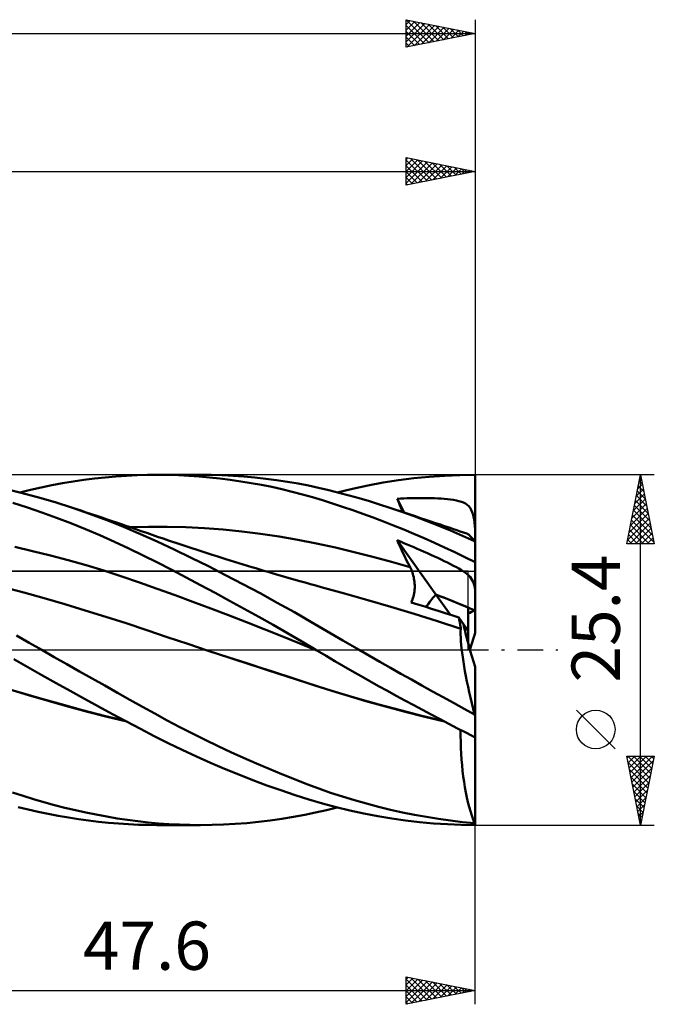
# Model space of a CAD drawing. Units: millimetres. Extents: x -46 to 86, y -29 to 50.
# Drawn here: x 40 to 86, y -26 to 46 of the extents above; entities that cross this region are included whole.
import ezdxf
from ezdxf.enums import TextEntityAlignment as Align

# ---------------------------------------------------------------- set-up
doc = ezdxf.new("R2010")
doc.units = ezdxf.units.MM
doc.header["$LTSCALE"] = 4.65
doc.linetypes.add('LONGDASH_DASH', pattern=[0.85, 0.4, -0.2, 0.05, -0.2])
for name, color, linetype in [('1', 4, 'CONTINUOUS'), ('2', 7, 'CONTINUOUS'), ('4', 2, 'LONGDASH_DASH'), ('CUT', 1, 'CONTINUOUS'), ('NOCUT', 7, 'CONTINUOUS'), ('SK2', 7, 'CONTINUOUS'), ('SK4', 2, 'LONGDASH_DASH')]:
    doc.layers.add(name, color=color, linetype=linetype)
doc.styles.get("Standard").update_dxf_attribs({"font": 'Monospac821 BT'})

msp = doc.modelspace()

# ---------------------------------------------------------------- linework, layer by layer
at = {"layer": '1', "color": 4, "linetype": 'CONTINUOUS', "lineweight": 50}
for p, q in [((43.064, 12.086), (43.841, 12.214)), ((43.841, 12.214), (44.618, 12.328)), ((44.618, 12.328), (45.394, 12.427)), ((45.394, 12.427), (46.168, 12.511)), ((46.168, 12.511), (46.94, 12.58)), ((46.94, 12.58), (47.712, 12.634)), ((47.712, 12.634), (48.482, 12.672)), ((48.482, 12.672), (49.24, 12.694)), ((49.24, 12.694), (50, 12.7)), ((49.916, 12.7), (53.069, 12.7)), ((50.743, 12.691), (50, 12.7)), ((51.489, 12.667), (50.743, 12.691)), ((52.236, 12.628), (51.489, 12.667)), ((52.984, 12.576), (52.236, 12.628)), ((53.734, 12.509), (52.984, 12.576)), ((53.856, 12.692), (53.07, 12.7)), ((54.486, 12.428), (53.734, 12.509)), ((54.644, 12.668), (53.856, 12.692)), ((55.238, 12.332), (54.486, 12.428)), ((55.435, 12.628), (54.644, 12.668)), ((55.99, 12.223), (55.238, 12.332)), ((56.226, 12.573), (55.435, 12.628)), ((56.741, 12.1), (55.99, 12.223)), ((57.017, 12.501), (56.226, 12.573)), ((57.807, 12.414), (57.017, 12.501)), ((58.595, 12.31), (57.807, 12.414)), ((59.381, 12.191), (58.595, 12.31)), ((60.156, 12.056), (59.381, 12.191)), ((66.327, 12.13), (67.438, 12.302)), ((67.438, 12.302), (68.549, 12.443)), ((68.549, 12.443), (69.661, 12.554)), ((69.661, 12.554), (70.774, 12.634)), ((70.774, 12.634), (71.884, 12.683)), ((71.884, 12.683), (72.99, 12.7)), ((72.99, 12.162), (72.99, 12.7)), ((72.99, 11.624), (72.99, 12.162)), ((39.983, 11.421), (38.715, 11.722)), ((39.962, 11.426), (40.737, 11.613)), ((40.737, 11.613), (41.513, 11.786)), ((41.513, 11.786), (42.288, 11.943)), ((42.288, 11.943), (43.064, 12.086)), ((57.49, 11.963), (56.741, 12.1)), ((58.238, 11.813), (57.49, 11.963)), ((58.985, 11.648), (58.238, 11.813)), ((59.731, 11.468), (58.985, 11.648)), ((60.471, 11.276), (59.731, 11.468)), ((60.909, 11.91), (60.156, 12.056)), ((61.646, 11.751), (60.909, 11.91)), ((62.379, 11.58), (61.646, 11.751)), ((63.113, 11.396), (62.379, 11.58)), ((62.997, 11.426), (64.104, 11.692)), ((64.104, 11.692), (65.214, 11.926)), ((65.214, 11.926), (66.327, 12.13)), ((72.99, 11.086), (72.99, 11.624)), ((41.255, 11.084), (39.983, 11.421)), ((42.526, 10.713), (41.255, 11.084)), ((43.798, 10.307), (42.526, 10.713)), ((61.197, 11.072), (60.471, 11.276)), ((61.918, 10.856), (61.197, 11.072)), ((62.647, 10.627), (61.918, 10.856)), ((63.85, 11.201), (63.113, 11.396)), ((64.588, 10.994), (63.85, 11.201)), ((65.327, 10.776), (64.588, 10.994)), ((66.067, 10.547), (65.327, 10.776)), ((67.343, 10.958), (67.586, 10.971)), ((67.408, 10.798), (67.343, 10.958)), ((67.859, 9.957), (67.343, 10.958)), ((67.473, 10.638), (67.408, 10.798)), ((67.586, 10.971), (67.83, 10.982)), ((67.83, 10.982), (68.072, 10.992)), ((68.072, 10.992), (68.314, 10.999)), ((68.314, 10.999), (68.555, 11.005)), ((68.555, 11.005), (68.798, 11.009)), ((68.798, 11.009), (69.044, 11.011)), ((69.293, 11.01), (69.044, 11.011)), ((69.543, 11.008), (69.293, 11.01)), ((69.792, 11.003), (69.543, 11.008)), ((70.04, 10.995), (69.792, 11.003)), ((70.284, 10.984), (70.04, 10.995)), ((70.523, 10.97), (70.284, 10.984)), ((70.758, 10.953), (70.523, 10.97)), ((70.99, 10.931), (70.758, 10.953)), ((71.214, 10.905), (70.99, 10.931)), ((71.43, 10.874), (71.214, 10.905)), ((71.633, 10.837), (71.43, 10.874)), ((71.822, 10.794), (71.633, 10.837)), ((71.996, 10.743), (71.822, 10.794)), ((72.155, 10.682), (71.996, 10.743)), ((72.99, 10.548), (72.99, 11.086)), ((40.522, 10.33), (39.471, 10.67)), ((41.574, 9.969), (40.522, 10.33)), ((45.035, 9.879), (43.798, 10.307)), ((44.109, 10.204), (43.798, 10.307)), ((44.42, 10.1), (44.109, 10.204)), ((44.795, 9.974), (44.42, 10.1)), ((63.382, 10.386), (62.647, 10.627)), ((64.119, 10.135), (63.382, 10.386)), ((64.858, 9.873), (64.119, 10.135)), ((66.807, 10.306), (66.067, 10.547)), ((67.684, 10.007), (66.807, 10.306)), ((67.179, 10.183), (66.807, 10.306)), ((67.55, 10.059), (67.179, 10.183)), ((67.539, 10.478), (67.473, 10.638)), ((67.605, 10.318), (67.539, 10.478)), ((67.922, 9.936), (67.55, 10.059)), ((67.672, 10.157), (67.605, 10.318)), ((67.739, 9.996), (67.672, 10.157)), ((68.564, 9.693), (67.684, 10.007)), ((72.299, 10.609), (72.155, 10.682)), ((72.427, 10.523), (72.299, 10.609)), ((72.539, 10.42), (72.427, 10.523)), ((72.636, 10.298), (72.539, 10.42)), ((72.718, 10.154), (72.636, 10.298)), ((72.788, 9.984), (72.718, 10.154)), ((72.99, 10.01), (72.99, 10.548)), ((72.99, 9.473), (72.99, 10.01)), ((42.626, 9.587), (41.574, 9.969)), ((43.679, 9.184), (42.626, 9.587)), ((45.171, 9.848), (44.795, 9.974)), ((46.271, 9.419), (45.035, 9.879)), ((45.547, 9.722), (45.171, 9.848)), ((45.923, 9.595), (45.547, 9.722)), ((46.299, 9.467), (45.923, 9.595)), ((47.503, 8.926), (46.271, 9.419)), ((46.675, 9.339), (46.299, 9.467)), ((47.051, 9.211), (46.675, 9.339)), ((65.598, 9.601), (64.858, 9.873)), ((66.338, 9.319), (65.598, 9.601)), ((67.078, 9.029), (66.338, 9.319)), ((68.293, 9.812), (67.922, 9.936)), ((68.665, 9.688), (68.293, 9.812)), ((69.444, 9.362), (68.564, 9.693)), ((69.036, 9.564), (68.665, 9.688)), ((69.408, 9.439), (69.036, 9.564)), ((69.779, 9.315), (69.408, 9.439)), ((70.324, 9.016), (69.444, 9.362)), ((70.125, 9.198), (69.779, 9.315)), ((72.847, 9.784), (72.788, 9.984)), ((72.897, 9.547), (72.847, 9.784)), ((72.939, 9.266), (72.897, 9.547)), ((72.99, 8.935), (72.99, 9.473)), ((44.733, 8.759), (43.679, 9.184)), ((45.784, 8.314), (44.733, 8.759)), ((47.427, 9.082), (47.051, 9.211)), ((47.59, 9.027), (47.427, 9.082)), ((48.725, 8.402), (47.503, 8.926)), ((47.986, 8.89), (47.59, 9.027)), ((47.938, 8.899), (49.294, 8.932)), ((48.382, 8.753), (47.986, 8.89)), ((48.778, 8.616), (48.382, 8.753)), ((49.175, 8.478), (48.778, 8.616)), ((50.65, 8.929), (49.294, 8.932)), ((52.007, 8.892), (50.65, 8.929)), ((53.363, 8.822), (52.007, 8.892)), ((54.719, 8.719), (53.363, 8.822)), ((56.075, 8.584), (54.719, 8.719)), ((57.432, 8.417), (56.075, 8.584)), ((67.817, 8.729), (67.078, 9.029)), ((68.556, 8.419), (67.817, 8.729)), ((70.471, 9.082), (70.125, 9.198)), ((71.202, 8.655), (70.324, 9.016)), ((70.711, 9.001), (70.471, 9.082)), ((70.95, 8.92), (70.711, 9.001)), ((71.189, 8.84), (70.95, 8.92)), ((71.429, 8.759), (71.189, 8.84)), ((72.078, 8.278), (71.202, 8.655)), ((71.668, 8.678), (71.429, 8.759)), ((71.907, 8.597), (71.668, 8.678)), ((72.147, 8.515), (71.907, 8.597)), ((72.974, 8.935), (72.939, 9.266)), ((72.975, 8.925), (72.974, 8.935)), ((72.977, 8.935), (72.974, 8.935)), ((72.977, 8.915), (72.975, 8.925)), ((72.979, 8.935), (72.977, 8.935)), ((72.979, 8.906), (72.977, 8.915)), ((72.982, 8.935), (72.979, 8.935)), ((72.981, 8.896), (72.979, 8.906)), ((72.984, 8.887), (72.981, 8.896)), ((72.985, 8.935), (72.982, 8.935)), ((72.987, 8.878), (72.984, 8.887)), ((72.987, 8.935), (72.985, 8.935)), ((72.99, 8.935), (72.987, 8.935)), ((72.99, 8.869), (72.987, 8.878)), ((72.99, 8.925), (72.99, 8.935)), ((72.99, 8.916), (72.99, 8.925)), ((72.99, 8.906), (72.99, 8.916)), ((72.99, 8.897), (72.99, 8.906)), ((72.99, 8.888), (72.99, 8.897)), ((72.99, 8.878), (72.99, 8.888)), ((72.99, 8.869), (72.99, 8.878)), ((72.99, 7.788), (72.99, 8.869)), ((46.832, 7.848), (45.784, 8.314)), ((49.931, 7.854), (48.725, 8.402)), ((49.571, 8.341), (49.175, 8.478)), ((49.967, 8.204), (49.571, 8.341)), ((51.164, 7.275), (49.931, 7.854)), ((50.363, 8.069), (49.967, 8.204)), ((50.76, 7.934), (50.363, 8.069)), ((50.981, 7.86), (50.76, 7.934)), ((51.349, 7.736), (50.981, 7.86)), ((58.788, 8.218), (57.432, 8.417)), ((60.144, 7.984), (58.788, 8.218)), ((61.501, 7.716), (60.144, 7.984)), ((67.471, 7.662), (67.343, 7.949)), ((70.14, 4.012), (67.343, 7.949)), ((67.586, 7.849), (67.343, 7.949)), ((69.297, 8.1), (68.556, 8.419)), ((70.037, 7.771), (69.297, 8.1)), ((72.949, 7.888), (72.078, 8.278)), ((72.386, 8.434), (72.147, 8.515)), ((72.467, 8.396), (72.386, 8.434)), ((72.554, 8.336), (72.467, 8.396)), ((72.646, 8.255), (72.554, 8.336)), ((72.742, 8.153), (72.646, 8.255)), ((72.844, 8.03), (72.742, 8.153)), ((72.949, 7.888), (72.844, 8.03)), ((40.901, 7.165), (39.609, 7.464)), ((42.193, 6.844), (40.901, 7.165)), ((47.879, 7.361), (46.832, 7.848)), ((48.917, 6.855), (47.879, 7.361)), ((52.405, 6.676), (51.164, 7.275)), ((51.718, 7.613), (51.349, 7.736)), ((52.087, 7.491), (51.718, 7.613)), ((52.455, 7.37), (52.087, 7.491)), ((52.824, 7.25), (52.455, 7.37)), ((53.192, 7.131), (52.824, 7.25)), ((62.857, 7.417), (61.501, 7.716)), ((64.213, 7.094), (62.857, 7.417)), ((67.601, 7.377), (67.471, 7.662)), ((67.83, 7.747), (67.586, 7.849)), ((67.734, 7.095), (67.601, 7.377)), ((68.072, 7.645), (67.83, 7.747)), ((68.314, 7.542), (68.072, 7.645)), ((68.555, 7.439), (68.314, 7.542)), ((68.798, 7.334), (68.555, 7.439)), ((69.044, 7.226), (68.798, 7.334)), ((69.293, 7.117), (69.044, 7.226)), ((70.778, 7.432), (70.037, 7.771)), ((71.517, 7.083), (70.778, 7.432)), ((72.99, 1.226), (72.99, 7.788)), ((43.485, 6.5), (42.193, 6.844)), ((44.776, 6.135), (43.485, 6.5)), ((49.945, 6.335), (48.917, 6.855)), ((53.648, 6.061), (52.405, 6.676)), ((53.561, 7.013), (53.192, 7.131)), ((53.93, 6.895), (53.561, 7.013)), ((54.271, 6.787), (53.93, 6.895)), ((54.612, 6.679), (54.271, 6.787)), ((54.923, 6.582), (54.612, 6.679)), ((55.234, 6.485), (54.923, 6.582)), ((55.545, 6.389), (55.234, 6.485)), ((65.57, 6.748), (64.213, 7.094)), ((66.926, 6.38), (65.57, 6.748)), ((67.868, 6.814), (67.734, 7.095)), ((68.004, 6.537), (67.868, 6.814)), ((68.142, 6.262), (68.004, 6.537)), ((69.543, 7.005), (69.293, 7.117)), ((69.792, 6.893), (69.543, 7.005)), ((70.04, 6.78), (69.792, 6.893)), ((70.284, 6.667), (70.04, 6.78)), ((70.523, 6.555), (70.284, 6.667)), ((70.758, 6.443), (70.523, 6.555)), ((70.99, 6.33), (70.758, 6.443)), ((72.255, 6.726), (71.517, 7.083)), ((72.99, 6.359), (72.255, 6.726)), ((46.068, 5.746), (44.776, 6.135)), ((47.36, 5.334), (46.068, 5.746)), ((50.988, 5.799), (49.945, 6.335)), ((52.034, 5.254), (50.988, 5.799)), ((54.895, 5.428), (53.648, 6.061)), ((55.856, 6.294), (55.545, 6.389)), ((56.167, 6.199), (55.856, 6.294)), ((56.478, 6.104), (56.167, 6.199)), ((56.789, 6.01), (56.478, 6.104)), ((57.1, 5.917), (56.789, 6.01)), ((57.39, 5.83), (57.1, 5.917)), ((57.681, 5.743), (57.39, 5.83)), ((57.972, 5.657), (57.681, 5.743)), ((68.282, 5.989), (66.926, 6.38)), ((68.282, 5.989), (68.142, 6.262)), ((68.328, 5.898), (68.282, 5.989)), ((68.37, 5.803), (68.328, 5.898)), ((68.41, 5.705), (68.37, 5.803)), ((71.214, 6.218), (70.99, 6.33)), ((71.43, 6.108), (71.214, 6.218)), ((71.633, 6), (71.43, 6.108)), ((71.822, 5.895), (71.633, 6)), ((71.996, 5.793), (71.822, 5.895)), ((72.155, 5.693), (71.996, 5.793)), ((48.652, 4.898), (47.36, 5.334)), ((53.083, 4.7), (52.034, 5.254)), ((56.147, 4.776), (54.895, 5.428)), ((58.262, 5.572), (57.972, 5.657)), ((58.513, 5.498), (58.262, 5.572)), ((58.764, 5.425), (58.513, 5.498)), ((59.015, 5.352), (58.764, 5.425)), ((59.266, 5.28), (59.015, 5.352)), ((59.517, 5.208), (59.266, 5.28)), ((59.768, 5.136), (59.517, 5.208)), ((60.019, 5.064), (59.768, 5.136)), ((60.27, 4.993), (60.019, 5.064)), ((68.447, 5.604), (68.41, 5.705)), ((68.48, 5.501), (68.447, 5.604)), ((68.51, 5.394), (68.48, 5.501)), ((68.537, 5.285), (68.51, 5.394)), ((68.56, 5.173), (68.537, 5.285)), ((68.579, 5.059), (68.56, 5.173)), ((68.594, 4.943), (68.579, 5.059)), ((72.299, 5.593), (72.155, 5.693)), ((72.427, 5.494), (72.299, 5.593)), ((72.539, 5.393), (72.427, 5.494)), ((72.636, 5.29), (72.539, 5.393)), ((72.718, 5.182), (72.636, 5.29)), ((72.788, 5.066), (72.718, 5.182)), ((72.847, 4.941), (72.788, 5.066)), ((40.263, 4.158), (38.777, 4.559)), ((49.944, 4.439), (48.652, 4.898)), ((51.235, 3.97), (49.944, 4.439)), ((54.135, 4.137), (53.083, 4.7)), ((57.399, 4.107), (56.147, 4.776)), ((60.66, 4.884), (60.27, 4.993)), ((61.05, 4.775), (60.66, 4.884)), ((61.44, 4.667), (61.05, 4.775)), ((61.83, 4.56), (61.44, 4.667)), ((63.516, 4.095), (61.83, 4.56)), ((68.59, 4.223), (68.603, 4.344)), ((68.605, 4.825), (68.594, 4.943)), ((68.603, 4.344), (68.611, 4.466)), ((68.612, 4.706), (68.605, 4.825)), ((68.611, 4.466), (68.614, 4.586)), ((68.614, 4.586), (68.612, 4.706)), ((72.897, 4.801), (72.847, 4.941)), ((72.939, 4.642), (72.897, 4.801)), ((72.974, 4.461), (72.939, 4.642)), ((72.975, 4.456), (72.974, 4.461)), ((72.977, 4.46), (72.974, 4.461)), ((72.977, 4.45), (72.975, 4.456)), ((72.979, 4.459), (72.977, 4.46)), ((72.979, 4.445), (72.977, 4.45)), ((72.982, 4.458), (72.979, 4.459)), ((72.981, 4.439), (72.979, 4.445)), ((72.984, 4.433), (72.981, 4.439)), ((72.985, 4.457), (72.982, 4.458)), ((72.987, 4.427), (72.984, 4.433)), ((72.987, 4.456), (72.985, 4.457)), ((72.99, 4.455), (72.987, 4.456)), ((72.99, 4.421), (72.987, 4.427)), ((41.749, 3.742), (40.263, 4.158)), ((43.236, 3.312), (41.749, 3.742)), ((52.527, 3.494), (51.235, 3.97)), ((55.19, 3.565), (54.135, 4.137)), ((58.647, 3.422), (57.399, 4.107)), ((65.203, 3.615), (63.516, 4.095)), ((66.889, 3.12), (65.203, 3.615)), ((68.403, 3.54), (68.447, 3.646)), ((68.447, 3.646), (68.486, 3.756)), ((68.486, 3.756), (68.52, 3.87)), ((68.52, 3.87), (68.549, 3.986)), ((68.549, 3.986), (68.572, 4.104)), ((68.572, 4.104), (68.59, 4.223)), ((71.172, 2.559), (70.14, 4.012)), ((44.722, 2.867), (43.236, 3.312)), ((46.209, 2.406), (44.722, 2.867)), ((53.819, 3.01), (52.527, 3.494)), ((55.111, 2.518), (53.819, 3.01)), ((56.244, 2.986), (55.19, 3.565)), ((57.296, 2.4), (56.244, 2.986)), ((59.886, 2.725), (58.647, 3.422)), ((68.575, 2.609), (66.889, 3.12)), ((68.355, 3.439), (68.403, 3.54)), ((68.847, 3.288), (68.355, 3.439)), ((69.339, 3.136), (68.847, 3.288)), ((69.832, 2.982), (69.339, 3.136)), ((70.325, 2.827), (69.832, 2.982)), ((72.482, 1.393), (72.482, 3.07)), ((47.695, 1.929), (46.209, 2.406)), ((56.402, 2.018), (55.111, 2.518)), ((58.344, 1.807), (57.296, 2.4)), ((61.08, 2.035), (59.886, 2.725)), ((70.262, 2.082), (68.575, 2.609)), ((70.819, 2.672), (70.325, 2.827)), ((71.313, 2.514), (70.819, 2.672)), ((71.807, 2.356), (71.313, 2.514)), ((71.825, 2.274), (71.807, 2.356)), ((72.149, 1.869), (71.807, 2.356)), ((71.842, 2.192), (71.825, 2.274)), ((71.859, 2.112), (71.842, 2.192)), ((49.181, 1.434), (47.695, 1.929)), ((50.668, 0.933), (49.181, 1.434)), ((57.694, 1.51), (56.402, 2.018)), ((58.986, 0.992), (57.694, 1.51)), ((59.391, 1.206), (58.344, 1.807)), ((62.242, 1.353), (61.08, 2.035)), ((71.948, 1.538), (70.262, 2.082)), ((71.874, 2.033), (71.859, 2.112)), ((71.889, 1.955), (71.874, 2.033)), ((71.903, 1.879), (71.889, 1.955)), ((71.916, 1.804), (71.903, 1.879)), ((71.928, 1.731), (71.916, 1.804)), ((71.939, 1.661), (71.928, 1.731)), ((71.949, 1.592), (71.939, 1.661)), ((71.942, 1.341), (71.948, 1.538)), ((71.95, 1.536), (71.948, 1.538)), ((71.958, 1.526), (71.949, 1.592)), ((71.952, 1.533), (71.95, 1.536)), ((71.954, 1.531), (71.952, 1.533)), ((71.955, 1.529), (71.954, 1.531)), ((71.958, 1.526), (71.955, 1.529)), ((72.482, 1.393), (72.148, 1.869)), ((40.649, 0.519), (39.741, 1.039)), ((52.154, 0.435), (50.668, 0.933)), ((60.278, 0.465), (58.986, 0.992)), ((60.431, 0.6), (59.391, 1.206)), ((63.405, 0.675), (62.242, 1.353)), ((71.942, 1.127), (71.942, 1.341)), ((71.949, 0.894), (71.942, 1.127)), ((71.964, 0.644), (71.949, 0.894)), ((72.482, 0.515), (72.482, 1.393)), ((41.558, 0), (40.649, 0.519)), ((42.472, -0.52), (41.558, 0)), ((53.64, -0.058), (52.154, 0.435)), ((61.569, -0.072), (60.278, 0.465)), ((61.448, 0), (60.431, 0.6)), ((64.573, 0), (63.405, 0.675)), ((65.331, -0.435), (64.573, 0)), ((71.985, 0.376), (71.964, 0.644)), ((72.014, 0.092), (71.985, 0.376)), ((72.049, -0.209), (72.014, 0.092)), ((40.555, -1.252), (39.533, -0.666)), ((43.386, -1.039), (42.472, -0.52)), ((55.069, -0.53), (53.64, -0.058)), ((55.193, -0.568), (53.64, -0.058)), ((56.497, -0.998), (55.069, -0.53)), ((56.742, -1.073), (55.193, -0.568)), ((61.468, -0.012), (61.448, 0)), ((61.488, -0.024), (61.468, -0.012)), ((61.569, -0.072), (61.488, -0.024)), ((62.191, -0.44), (61.569, -0.072)), ((62.82, -0.81), (62.191, -0.44)), ((66.09, -0.867), (65.331, -0.435)), ((72.092, -0.526), (72.049, -0.209)), ((72.141, -0.855), (72.092, -0.526)), ((41.579, -1.832), (40.555, -1.252)), ((44.302, -1.557), (43.386, -1.039)), ((57.925, -1.465), (56.497, -0.998)), ((58.294, -1.577), (56.742, -1.073)), ((63.453, -1.177), (62.82, -0.81)), ((64.087, -1.543), (63.453, -1.177)), ((66.849, -1.298), (66.09, -0.867)), ((67.612, -1.727), (66.849, -1.298)), ((72.197, -1.197), (72.141, -0.855)), ((72.258, -1.55), (72.197, -1.197)), ((72.99, -4.794), (72.99, -1.226)), ((42.602, -2.406), (41.579, -1.832)), ((45.219, -2.075), (44.302, -1.557)), ((46.135, -2.592), (45.219, -2.075)), ((59.354, -1.93), (57.925, -1.465)), ((59.844, -2.078), (58.294, -1.577)), ((60.782, -2.393), (59.354, -1.93)), ((61.375, -2.571), (59.844, -2.078)), ((64.723, -1.905), (64.087, -1.543)), ((65.359, -2.265), (64.723, -1.905)), ((68.375, -2.155), (67.612, -1.727)), ((72.326, -1.914), (72.258, -1.55)), ((72.4, -2.289), (72.326, -1.914)), ((40.598, -3.288), (39.173, -2.855)), ((43.627, -2.976), (42.602, -2.406)), ((47.049, -3.106), (46.135, -2.592)), ((62.21, -2.852), (60.782, -2.393)), ((62.905, -3.053), (61.375, -2.571)), ((63.639, -3.292), (62.21, -2.852)), ((65.996, -2.622), (65.359, -2.265)), ((66.633, -2.975), (65.996, -2.622)), ((69.14, -2.582), (68.375, -2.155)), ((69.905, -3.007), (69.14, -2.582)), ((72.479, -2.672), (72.4, -2.289)), ((72.564, -3.063), (72.479, -2.672)), ((41.394, -3.504), (39.827, -3.041)), ((42.023, -3.703), (40.598, -3.288)), ((42.962, -3.947), (41.394, -3.504)), ((44.652, -3.54), (43.627, -2.976)), ((45.675, -4.098), (44.652, -3.54)), ((47.96, -3.618), (47.049, -3.106)), ((64.46, -3.518), (62.905, -3.053)), ((65.067, -3.712), (63.639, -3.292)), ((66.021, -3.962), (64.46, -3.518)), ((67.269, -3.326), (66.633, -2.975)), ((67.904, -3.672), (67.269, -3.326)), ((70.669, -3.429), (69.905, -3.007)), ((71.432, -3.848), (70.669, -3.429)), ((72.654, -3.46), (72.564, -3.063)), ((72.748, -3.862), (72.654, -3.46)), ((43.449, -4.102), (42.023, -3.703)), ((44.524, -4.369), (42.962, -3.947)), ((44.874, -4.485), (43.449, -4.102)), ((46.695, -4.649), (45.675, -4.098)), ((48.863, -4.123), (47.96, -3.618)), ((49.755, -4.62), (48.863, -4.123)), ((66.495, -4.113), (65.067, -3.712)), ((67.58, -4.382), (66.021, -3.962)), ((67.923, -4.495), (66.495, -4.113)), ((68.54, -4.016), (67.904, -3.672)), ((69.177, -4.357), (68.54, -4.016)), ((72.192, -4.264), (71.432, -3.848)), ((72.949, -4.676), (72.192, -4.264)), ((72.847, -4.267), (72.748, -3.862)), ((72.949, -4.676), (72.847, -4.267)), ((46.081, -4.77), (44.524, -4.369)), ((46.299, -4.851), (44.874, -4.485)), ((47.637, -5.152), (46.081, -4.77)), ((47.724, -5.201), (46.299, -4.851)), ((47.713, -5.194), (46.695, -4.649)), ((50.664, -5.113), (49.755, -4.62)), ((69.132, -4.778), (67.58, -4.382)), ((69.352, -4.858), (67.923, -4.495)), ((70.684, -5.152), (69.132, -4.778)), ((69.814, -4.696), (69.177, -4.357)), ((70.78, -5.203), (69.352, -4.858)), ((70.451, -5.032), (69.814, -4.696)), ((72.99, -6.341), (72.99, -4.794)), ((48.727, -5.731), (47.713, -5.194)), ((51.583, -5.597), (50.664, -5.113)), ((52.504, -6.068), (51.583, -5.597)), ((71.088, -5.365), (70.451, -5.032)), ((71.724, -5.694), (71.088, -5.365)), ((72.358, -6.02), (71.724, -5.694)), ((49.725, -6.252), (48.727, -5.731)), ((50.738, -6.762), (49.725, -6.252)), ((53.425, -6.526), (52.504, -6.068)), ((71.941, -6.239), (71.942, -5.807)), ((71.947, -6.67), (71.941, -6.239)), ((72.99, -6.341), (72.358, -6.02)), ((72.99, -12.582), (72.99, -6.341)), ((51.755, -7.255), (50.738, -6.762)), ((54.349, -6.972), (53.425, -6.526)), ((55.275, -7.406), (54.349, -6.972)), ((71.961, -7.099), (71.947, -6.67)), ((71.981, -7.525), (71.961, -7.099)), ((52.775, -7.728), (51.755, -7.255)), ((53.797, -8.184), (52.775, -7.728)), ((56.203, -7.829), (55.275, -7.406)), ((57.131, -8.239), (56.203, -7.829)), ((72.009, -7.947), (71.981, -7.525)), ((54.823, -8.622), (53.797, -8.184)), ((58.058, -8.635), (57.131, -8.239)), ((72.044, -8.365), (72.009, -7.947)), ((72.086, -8.778), (72.044, -8.365)), ((55.849, -9.041), (54.823, -8.622)), ((56.873, -9.441), (55.849, -9.041)), ((58.982, -9.018), (58.058, -8.635)), ((59.899, -9.385), (58.982, -9.018)), ((72.135, -9.181), (72.086, -8.778)), ((72.19, -9.575), (72.135, -9.181)), ((57.894, -9.821), (56.873, -9.441)), ((58.914, -10.183), (57.894, -9.821)), ((60.788, -9.729), (59.899, -9.385)), ((61.655, -10.051), (60.788, -9.729)), ((72.252, -9.958), (72.19, -9.575)), ((72.32, -10.331), (72.252, -9.958)), ((40.208, -10.592), (39.451, -10.346)), ((40.965, -10.826), (40.208, -10.592)), ((59.93, -10.525), (58.914, -10.183)), ((60.931, -10.843), (59.93, -10.525)), ((62.515, -10.353), (61.655, -10.051)), ((63.377, -10.637), (62.515, -10.353)), ((64.242, -10.902), (63.377, -10.637)), ((72.394, -10.692), (72.32, -10.331)), ((72.474, -11.041), (72.394, -10.692)), ((40.577, -11.576), (39.849, -11.398)), ((41.723, -11.045), (40.965, -10.826)), ((42.481, -11.252), (41.723, -11.045)), ((43.238, -11.445), (42.481, -11.252)), ((61.915, -11.135), (60.931, -10.843)), ((62.911, -11.404), (61.915, -11.135)), ((63.915, -11.649), (62.911, -11.404)), ((65.109, -11.149), (64.242, -10.902)), ((65.977, -11.378), (65.109, -11.149)), ((66.845, -11.589), (65.977, -11.378)), ((72.56, -11.375), (72.474, -11.041)), ((72.65, -11.695), (72.56, -11.375)), ((41.305, -11.741), (40.577, -11.576)), ((42.033, -11.893), (41.305, -11.741)), ((42.761, -12.032), (42.033, -11.893)), ((43.491, -12.158), (42.761, -12.032)), ((43.998, -11.625), (43.238, -11.445)), ((44.758, -11.793), (43.998, -11.625)), ((45.518, -11.947), (44.758, -11.793)), ((46.277, -12.088), (45.518, -11.947)), ((47.035, -12.215), (46.277, -12.088)), ((58.981, -12.254), (59.818, -12.117)), ((59.818, -12.117), (60.633, -11.965)), ((60.633, -11.965), (61.426, -11.8)), ((61.426, -11.8), (62.211, -11.62)), ((62.211, -11.62), (62.996, -11.426)), ((64.923, -11.868), (63.915, -11.649)), ((65.933, -12.061), (64.923, -11.868)), ((66.942, -12.229), (65.933, -12.061)), ((67.717, -11.782), (66.845, -11.589)), ((68.591, -11.958), (67.717, -11.782)), ((69.466, -12.117), (68.591, -11.958)), ((70.34, -12.257), (69.466, -12.117)), ((72.745, -12), (72.65, -11.695)), ((72.845, -12.29), (72.745, -12)), ((44.22, -12.272), (43.491, -12.158)), ((44.949, -12.372), (44.22, -12.272)), ((45.677, -12.459), (44.949, -12.372)), ((46.403, -12.533), (45.677, -12.459)), ((47.129, -12.594), (46.403, -12.533)), ((47.79, -12.328), (47.035, -12.215)), ((47.853, -12.642), (47.129, -12.594)), ((48.541, -12.427), (47.79, -12.328)), ((48.575, -12.675), (47.853, -12.642)), ((49.282, -12.51), (48.541, -12.427)), ((49.286, -12.695), (48.575, -12.675)), ((50.025, -12.578), (49.282, -12.51)), ((50, -12.7), (49.286, -12.695)), ((53.069, -12.7), (49.916, -12.7)), ((50.782, -12.632), (50.025, -12.578)), ((51.544, -12.67), (50.782, -12.632)), ((52.307, -12.692), (51.544, -12.67)), ((53.07, -12.7), (52.307, -12.692)), ((53.07, -12.7), (53.911, -12.691)), ((53.911, -12.691), (54.755, -12.664)), ((54.755, -12.664), (55.601, -12.618)), ((55.601, -12.618), (56.447, -12.554)), ((56.447, -12.554), (57.294, -12.472)), ((57.294, -12.472), (58.139, -12.372)), ((58.139, -12.372), (58.981, -12.254)), ((67.95, -12.371), (66.942, -12.229)), ((68.959, -12.488), (67.95, -12.371)), ((69.969, -12.579), (68.959, -12.488)), ((70.979, -12.646), (69.969, -12.579)), ((71.213, -12.378), (70.34, -12.257)), ((71.987, -12.686), (70.979, -12.646)), ((72.083, -12.481), (71.213, -12.378)), ((72.99, -12.7), (71.987, -12.686)), ((72.949, -12.564), (72.083, -12.481)), ((72.949, -12.564), (72.845, -12.29)), ((72.99, -12.7), (72.99, -12.582))]:
    msp.add_line(p, q, dxfattribs=at)
for centre, major_axis, ratio, start_param, end_param in [((73.552, 0), (-3.66, 12.688), 0.150264, 5.329235, 5.339179), ((72.99, 0), (1.809, 5.535), 0.785803, 1.043881, 1.247854), ((72.991, 0), (1.809, 5.535), 0.785827, 1.043953, 1.24791), ((72.99, 0), (-11.188, 5.208), 0.210307, 4.809984, 5.066336), ((72.99, 0), (-11.188, 5.208), 0.210303, 4.85519, 5.066289), ((72.99, 0), (11.187, 5.201), 0.211662, 1.474395, 1.517907), ((73.552, 0), (-1.647, 5.71), 0.150279, 1.194315, 1.437188), ((73.552, 0), (-1.647, 5.71), 0.150264, 1.194373, 1.743742), ((73.552, 0), (1.647, 5.71), 0.150264, 1.39785, 1.61411), ((73.552, 0), (-3.66, 12.688), 0.150264, 1.904577, 1.914521), ((73.552, 0), (0, 12.7), 0.32492, 2.995088, 3.005032)]:
    msp.add_ellipse(centre, major_axis=major_axis, ratio=ratio, start_param=start_param, end_param=end_param, dxfattribs=at)
at = {"layer": '2', "color": 7, "linetype": 'CONTINUOUS', "lineweight": 25}
for p, q in [((67.99, 33.7), (67.99, 35.7)), ((67.99, 35.7), (72.99, 34.7)), ((72.99, 35.7), (72.99, 12.7)), ((67.99, 35.54), (68.123, 35.673)), ((67.99, 35.116), (68.477, 35.603)), ((67.99, 34.692), (68.83, 35.532)), ((67.99, 35.52), (69.507, 34.003)), ((67.99, 34.267), (69.184, 35.461)), ((67.99, 33.843), (69.537, 35.391)), ((67.99, 35.096), (69.153, 33.933)), ((68.296, 35.639), (69.861, 34.074)), ((68.341, 33.77), (69.891, 35.32)), ((68.826, 35.533), (70.214, 34.145)), ((68.872, 33.876), (70.244, 35.249)), ((69.357, 35.427), (70.568, 34.216)), ((69.402, 33.982), (70.598, 35.178)), ((69.887, 35.321), (70.921, 34.286)), ((69.932, 34.088), (70.952, 35.108)), ((70.417, 35.215), (71.275, 34.357)), ((70.463, 34.195), (71.305, 35.037)), ((70.948, 35.108), (71.628, 34.428)), ((71.478, 35.002), (71.982, 34.498)), ((-0.01, 34.7), (72.99, 34.7)), ((72.99, 34.7), (67.99, 33.7)), ((67.99, 34.672), (68.8, 33.862)), ((70.993, 34.301), (71.659, 34.966)), ((71.523, 34.407), (72.012, 34.896)), ((72.008, 34.896), (72.335, 34.569)), ((72.054, 34.513), (72.366, 34.825)), ((72.539, 34.79), (72.689, 34.64)), ((72.584, 34.619), (72.719, 34.754)), ((67.99, 34.248), (68.446, 33.791)), ((67.99, 33.823), (68.093, 33.721)), ((85.99, 12.7), (72.99, 12.7)), ((83.99, 7.7), (84.99, 12.7)), ((84.89, 12.2), (85.057, 12.366)), ((84.899, 12.247), (85.126, 12.021)), ((84.97, 12.601), (85.02, 12.551)), ((84.99, -12.7), (84.99, 12.7)), ((84.99, 12.7), (85.99, 7.7)), ((84.678, 11.139), (85.198, 11.659)), ((84.758, 11.54), (85.338, 10.96)), ((84.784, 11.669), (85.127, 12.013)), ((84.829, 11.894), (85.232, 11.49)), ((84.466, 10.078), (85.34, 10.952)), ((84.572, 10.609), (85.269, 11.306)), ((84.617, 10.833), (85.55, 9.899)), ((84.687, 11.186), (85.444, 10.43)), ((84.254, 9.018), (85.481, 10.245)), ((84.36, 9.548), (85.41, 10.599)), ((84.475, 10.126), (85.762, 8.839)), ((84.546, 10.479), (85.656, 9.369)), ((84.041, 7.957), (85.622, 9.538)), ((84.147, 8.487), (85.552, 9.892)), ((84.334, 9.419), (85.974, 7.778)), ((84.404, 9.772), (85.868, 8.308)), ((84.192, 8.712), (85.204, 7.7)), ((84.209, 7.7), (85.693, 9.184)), ((84.263, 9.065), (85.628, 7.7)), ((84.633, 7.7), (85.764, 8.831)), ((84.051, 8.004), (84.355, 7.7)), ((84.122, 8.358), (84.78, 7.7)), ((85.057, 7.7), (85.835, 8.477)), ((85.481, 7.7), (85.905, 8.124)), ((85.99, 7.7), (83.99, 7.7)), ((85.906, 7.7), (85.976, 7.77)), ((83.14, -7.175), (80.34, -4.375)), ((84.99, -12.7), (83.99, -7.7)), ((83.99, -7.7), (85.99, -7.7)), ((84.017, -7.836), (84.153, -7.7)), ((84.058, -7.7), (85.668, -9.31)), ((84.088, -8.189), (84.577, -7.7)), ((84.159, -8.543), (85.001, -7.7)), ((84.229, -8.896), (85.426, -7.7)), ((84.3, -9.25), (85.85, -7.7)), ((84.482, -7.7), (85.739, -8.957)), ((84.906, -7.7), (85.809, -8.603)), ((85.99, -7.7), (84.99, -12.7)), ((85.33, -7.7), (85.88, -8.25)), ((85.755, -7.7), (85.951, -7.896)), ((84.079, -8.146), (85.597, -9.664)), ((84.371, -9.603), (85.919, -8.055)), ((84.185, -8.676), (85.527, -10.017)), ((84.291, -9.207), (85.456, -10.371)), ((84.441, -9.957), (85.813, -8.585)), ((84.512, -10.311), (85.707, -9.116)), ((84.397, -9.737), (85.385, -10.725)), ((84.583, -10.664), (85.601, -9.646)), ((84.503, -10.267), (85.314, -11.078)), ((84.654, -11.018), (85.495, -10.176)), ((84.724, -11.371), (85.389, -10.707)), ((84.61, -10.798), (85.244, -11.432)), ((84.716, -11.328), (85.173, -11.785)), ((84.795, -11.725), (85.283, -11.237)), ((84.822, -11.858), (85.102, -12.139)), ((84.866, -12.078), (85.177, -11.767)), ((72.99, -12.7), (85.99, -12.7)), ((72.99, -25.7), (72.99, -12.7)), ((84.928, -12.389), (85.032, -12.492)), ((84.936, -12.432), (85.07, -12.298)), ((67.99, -25.7), (67.99, -23.7)), ((67.99, -23.7), (72.99, -24.7)), ((67.99, -23.863), (68.126, -23.727)), ((67.99, -24.287), (68.479, -23.798)), ((67.99, -24.711), (68.833, -23.869)), ((67.99, -23.877), (69.51, -25.396)), ((67.99, -25.136), (69.186, -23.939)), ((67.99, -25.56), (69.54, -24.01)), ((68.3, -23.762), (69.863, -25.325)), ((68.345, -25.629), (69.893, -24.081)), ((68.83, -23.868), (70.217, -25.255)), ((68.875, -25.523), (70.247, -24.151)), ((69.36, -23.974), (70.57, -25.184)), ((69.406, -25.417), (70.601, -24.222)), ((69.891, -24.08), (70.924, -25.113)), ((70.421, -24.186), (71.277, -25.043)), ((25.39, -24.7), (72.99, -24.7)), ((67.99, -24.301), (69.156, -25.467)), ((72.99, -24.7), (67.99, -25.7)), ((67.99, -24.725), (68.802, -25.538)), ((69.936, -25.311), (70.954, -24.293)), ((70.466, -25.205), (71.308, -24.364)), ((70.951, -24.292), (71.631, -24.972)), ((70.997, -25.099), (71.661, -24.434)), ((71.482, -24.398), (71.984, -24.901)), ((71.527, -24.993), (72.015, -24.505)), ((72.012, -24.504), (72.338, -24.83)), ((72.057, -24.887), (72.368, -24.576)), ((72.542, -24.61), (72.692, -24.76)), ((72.588, -24.78), (72.722, -24.646)), ((67.99, -25.149), (68.449, -25.608)), ((67.99, -25.574), (68.095, -25.679))]:
    msp.add_line(p, q, dxfattribs=at)
msp.add_circle((81.74, -5.775), 1.4, dxfattribs=at)
at = {"layer": '4', "color": 2, "linetype": 'LONGDASH_DASH', "lineweight": 25}
msp.add_line((-0.01, 0), (72.99, 0), dxfattribs=at)
at = {"layer": 'CUT', "color": 1, "linetype": 'CONTINUOUS', "lineweight": 25}
for p, q in [((72.99, 12.7), (25.39, 12.7)), ((72.99, 12.695), (72.99, 12.7)), ((72.99, 5.715), (72.99, 12.695)), ((25.4, 5.715), (72.99, 5.715))]:
    msp.add_line(p, q, dxfattribs=at)
at = {"layer": 'NOCUT', "color": 7, "linetype": 'CONTINUOUS', "lineweight": 25}
for p, q in [((72.482, 5.715), (25.4, 5.715)), ((72.482, 0), (72.482, 5.715)), ((25.39, 0), (72.482, 0))]:
    msp.add_line(p, q, dxfattribs=at)
at = {"layer": 'SK2', "color": 7, "linetype": 'CONTINUOUS', "lineweight": 25}
for p, q in [((67.99, 43.7), (67.99, 45.7)), ((67.99, 45.7), (72.99, 44.7)), ((67.993, 45.699), (69.659, 44.034)), ((72.99, 45.7), (72.99, 12.7)), ((67.99, 45.358), (68.275, 45.643)), ((67.99, 44.934), (68.629, 45.572)), ((67.99, 44.509), (68.982, 45.502)), ((67.99, 44.085), (69.336, 45.431)), ((67.99, 45.279), (69.305, 43.963)), ((68.039, 43.71), (69.689, 45.36)), ((68.524, 45.593), (70.013, 44.105)), ((68.569, 43.816), (70.043, 45.289)), ((69.054, 45.487), (70.366, 44.175)), ((69.1, 43.922), (70.396, 45.219)), ((69.584, 45.381), (70.72, 44.246)), ((69.63, 44.028), (70.75, 45.148)), ((70.115, 45.275), (71.073, 44.317)), ((70.16, 44.134), (71.104, 45.077)), ((70.645, 45.169), (71.427, 44.387)), ((70.691, 44.24), (71.457, 45.007)), ((71.175, 45.063), (71.78, 44.458)), ((-28.61, 44.7), (72.99, 44.7)), ((67.99, 44.854), (68.952, 43.892)), ((72.99, 44.7), (67.99, 43.7)), ((67.99, 44.43), (68.598, 43.822)), ((71.221, 44.346), (71.811, 44.936)), ((71.706, 44.957), (72.134, 44.529)), ((71.751, 44.452), (72.164, 44.865)), ((72.236, 44.851), (72.487, 44.599)), ((72.282, 44.558), (72.518, 44.794)), ((72.766, 44.745), (72.841, 44.67)), ((72.812, 44.664), (72.871, 44.724)), ((67.99, 44.006), (68.245, 43.751))]:
    msp.add_line(p, q, dxfattribs=at)
at = {"layer": 'SK4', "color": 2, "linetype": 'LONGDASH_DASH', "lineweight": 25}
msp.add_line((-34.61, 0), (78.99, 0), dxfattribs=at)

# ---------------------------------------------------------------- texts
at = {"layer": '2', "color": 7, "linetype": 'CONTINUOUS', "lineweight": 25}
msp.add_text('25.4', height=3.5, rotation=90, dxfattribs=at).set_placement((83.49, 2.275), align=Align.CENTER)
msp.add_text('47.6', height=3.5, dxfattribs=at).set_placement((49.19, -23.2), align=Align.CENTER)

doc.saveas('drawing.dxf')
